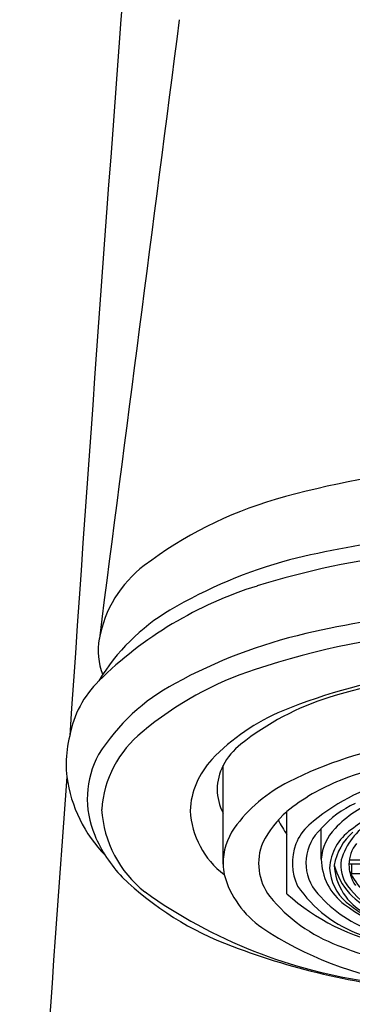
# Model space of a CAD drawing. Units: inches. Extents: x 459.6 to 479.4, y 36.9 to 46.8.
# Drawn here: x 468.6 to 469.2, y 43.5 to 45.3 of the extents above; entities that cross this region are included whole.
import ezdxf

# ---------------------------------------------------------------- set-up
doc = ezdxf.new("R2010")
doc.units = ezdxf.units.IN
doc.header["$LTSCALE"] = 0.64311
doc.header["$MEASUREMENT"] = 0
doc.layers.get('0').update_dxf_attribs({"color": 255, "linetype": 'CONTINUOUS'})

msp = doc.modelspace()

# ---------------------------------------------------------------- linework, layer by layer
for p, q in [((468.9347, 43.7262), (468.9347, 43.9101)), ((469.0538, 43.671), (469.0538, 43.8242)), ((469.1178, 43.7357), (469.1178, 43.7925)), ((469.1697, 43.7266), (469.1945, 43.7266)), ((469.1932, 43.7337), (469.1703, 43.7337)), ((469.1751, 43.7078), (469.1751, 43.7266)), ((469.1932, 43.7078), (469.1731, 43.7078))]:
    msp.add_line(p, q)
for centre, radius, start, end in [((637.6973, 32.5636), 169.4327, 175.58331, 176.141352), ((4707.0126, -501.758), 4273.3212, 172.6449419, 172.6605582), ((469.48, 42.8613), 1.6091, 94.7947, 106.1598), ((469.2397, 43.6905), 0.7457, 106.1598, 127.3049), ((469.5133, 42.448), 1.9013, 90.8251, 103.8347), ((469.4517, 42.7902), 1.5243, 96.5055, 107.3106), ((469.2865, 43.4397), 0.8842, 104.9376, 120.6811), ((468.9229, 44.1063), 0.223, 127.3049, 169.5196), ((469.2154, 43.5484), 0.7301, 107.3106, 134.5826), ((469.0296, 43.8729), 0.3806, 120.6811, 149.053), ((469.5058, 42.3579), 1.8463, 95.6382, 103.0522), ((469.4661, 42.6634), 1.5022, 94.3815, 108.2958), ((468.8236, 44.1247), 0.122, 169.5196, 201.5697), ((469.3045, 43.2262), 0.955, 103.0522, 118.756), ((469.1904, 43.489), 0.6318, 108.0616, 130.04), ((468.838, 43.9313), 0.1924, 134.5826, 169.736), ((469.4508, 43.0223), 1.0696, 98.043, 112.2115), ((469.4661, 42.9658), 1.1222, 95.4114, 107.2058), ((469.0224, 43.7295), 0.378, 117.9824, 147.786), ((469.2853, 43.5496), 0.5111, 107.2058, 128.4218), ((469.1895, 43.6622), 0.3784, 112.2115, 136.7742), ((468.8641, 43.9106), 0.2224, 165.6865, 178.9847), ((468.9113, 43.8139), 0.2036, 128.7306, 175.9998), ((469.0454, 43.8521), 0.125, 128.4218, 152.3571), ((469.4003, 43.1983), 0.763, 99.3144, 116.7191), ((468.8536, 43.8481), 0.1723, 151.2244, 203.1762), ((469.0231, 43.8186), 0.1501, 136.7742, 177.1847), ((469.4521, 43.1105), 0.8279, 94.6522, 111.1814), ((468.8956, 43.9155), 0.2538, 180.2151, 186.0217), ((469.0195, 43.8657), 0.0957, 152.3571, 207.6429), ((536.2159, 38.8652), 67.7593, 175.748175, 176.908897), ((468.9009, 43.9244), 0.2601, 187.8442, 224.4159), ((469.2906, 43.5348), 0.3739, 111.6004, 129.2976), ((469.3557, 43.4989), 0.3976, 105.2393, 131.0002), ((469.1847, 43.6266), 0.2835, 116.7191, 144.0033), ((469.3049, 43.6384), 0.2232, 111.8977, 136.2664), ((468.9189, 43.8407), 0.2111, 183.4218, 232.017), ((469.2613, 43.6643), 0.1925, 114.6345, 138.2568), ((469.3533, 43.5619), 0.2907, 109.6022, 128.3198), ((469.0365, 43.8363), 0.1637, 183.6338, 232.403), ((469.1788, 43.6799), 0.1908, 130.9088, 152.9222), ((469.343, 43.9697), 0.3453, 207.8382, 213.0903), ((469.0524, 43.7266), 0.1177, 145.5191, 180.1835), ((469.1515, 43.7337), 0.0864, 131.0002, 159.4438), ((469.1755, 43.7284), 0.0862, 132.0943, 216.5714), ((469.2117, 43.7276), 0.0943, 136.2681, 175.0823), ((469.2272, 43.7134), 0.0939, 125.2333, 176.6833), ((469.2687, 43.7019), 0.1179, 119.963, 164.2668), ((468.9385, 43.8835), 0.2643, 202.9892, 223.4245), ((469.2442, 43.7068), 0.1036, 130.3694, 170.2289), ((469.1033, 43.7275), 0.1023, 157.3985, 217.1308), ((469.1663, 43.7282), 0.1022, 159.4438, 204.8811), ((469.2354, 43.7244), 0.0658, 142.2205, 215.4516), ((469.2276, 43.7385), 0.1099, 181.4998, 232.8542), ((469.0743, 43.7305), 0.1396, 181.7406, 189.8442), ((469.2198, 43.7218), 0.0863, 181.9617, 230.2972), ((469.2491, 43.7299), 0.1071, 182.9291, 242.4724), ((469.2649, 43.7567), 0.127, 194.7647, 249.3446), ((469.2173, 43.7235), 0.063, 170.484, 216.6994), ((469.1551, 44.1236), 0.5871, 225.9101, 249.6964), ((469.1094, 43.7548), 0.1793, 195.5954, 235.1669), ((469.3068, 43.7812), 0.1525, 206.9281, 240.6424), ((469.2741, 43.823), 0.2432, 214.5018, 250.3665), ((469.313, 43.7949), 0.1824, 216.6994, 239.9316), ((469.3377, 44.4395), 0.9415, 234.3606, 262.5558), ((469.2553, 43.857), 0.3019, 219.3179, 249.3681), ((469.3201, 43.9649), 0.3966, 227.8291, 258.8811), ((469.2978, 43.8342), 0.2478, 219.3734, 249.3137), ((469.3959, 43.965), 0.392, 233.227, 259.7311), ((469.3759, 43.9098), 0.3307, 230.2972, 252.8689), ((469.3726, 44.1574), 0.6603, 236.3701, 261.6565), ((469.4337, 44.8506), 1.3657, 249.3203, 265.2859), ((469.4443, 44.3181), 0.8001, 248.3373, 263.5609)]:
    msp.add_arc(centre, radius, start, end)

doc.saveas('drawing.dxf')
